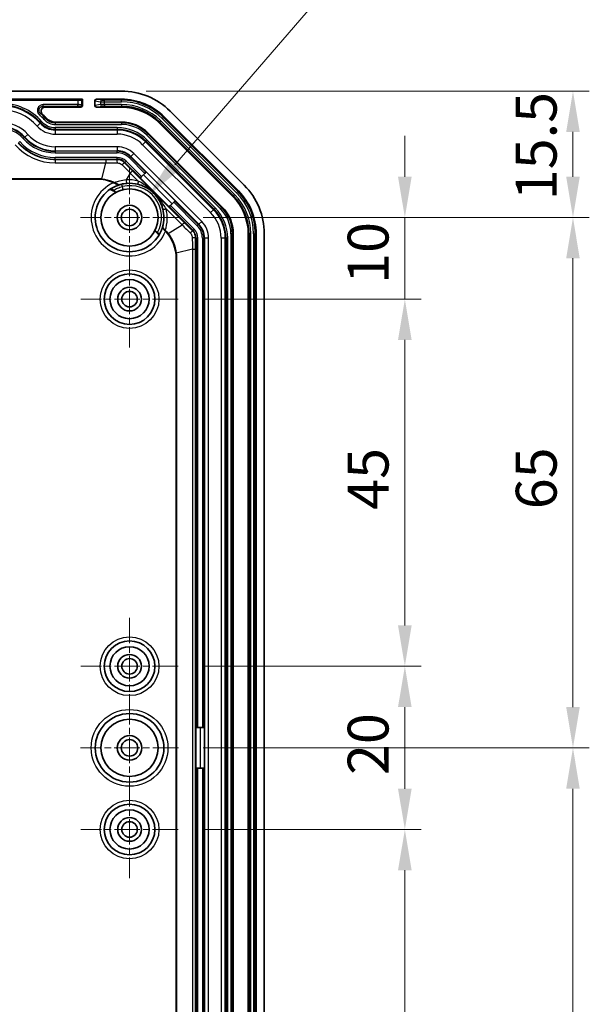
# Model space of a CAD drawing. Units: millimetres. Extents: x 29 to 3187, y 16 to 578.
# Drawn here: x 2113 to 2183, y 324 to 445 of the extents above; entities that cross this region are included whole.
import ezdxf

# ---------------------------------------------------------------- set-up
doc = ezdxf.new("R2010")
doc.units = ezdxf.units.MM
doc.header["$LTSCALE"] = 2
doc.linetypes.add('CHAIN', pattern=[0.3543, 0.2362, -0.0295, 0.0591, -0.0295])
doc.layers.get('Defpoints').update_dxf_attribs({"lineweight": 25})
doc.layers.add('Center Mark (ISO)', color=7, linetype='Continuous', lineweight=18, true_color=0x80ffff)
for name, color, linetype, lineweight in [('Dimension (ISO)', 7, 'Continuous', 18), ('Visible (ISO)', 7, 'Continuous', 35), ('Visible Narrow (ISO)', 7, 'Continuous', 25)]:
    doc.layers.add(name, color=color, linetype=linetype, lineweight=lineweight)
doc.styles.add('Note Text (TK)', font='txt')
doc.dimstyles.new('Default - Method 1b (TK)', dxfattribs={"dimscale": 2, "dimtxt": 2.5, "dimasz": 2.5, "dimexe": 1, "dimexo": 1.5, "dimgap": 1, "dimtad": 1, "dimtoh": 1, "dimrnd": 1e-08, "dimdsep": 46, "dimtxsty": 'Note Text (TK)', "dimcen": 0.09, "dimdle": 5, "dimclrd": 100, "dimclre": 100, "dimclrt": 7, "dimadec": 1, "dimazin": 1, "dimtfac": 1, "dimtmove": 0, "dimatfit": 3, "dimfxl": 0, "dimtolj": 1, "dimlwd": -1, "dimlwe": -1, "dimarcsym": 0})

# ---------------------------------------------------------------- blocks, each defined once
blk = doc.blocks.new('*D105')
at = {"layer": 'Defpoints', "color": 0, "transparency": 16777216}
for p in [(2128.66, 423.15), (2124.09, 417.85)]:
    blk.add_point(p, dxfattribs=at)
at = {"layer": 'Dimension (ISO)', "color": 100, "transparency": 16777216}
for p, q in [((2153.6, 452.12), (2131.92, 426.94)), ((2176.81, 452.12), (2153.6, 452.12)), ((2126.19, 420.5), (2126.55, 420.5)), ((2126.37, 420.32), (2126.37, 420.68))]:
    blk.add_line(p, q, dxfattribs=at)
blk.add_solid([(2131.29, 427.49), (2132.55, 426.4), (2128.66, 423.15)], dxfattribs=at)
at = {"layer": 'Dimension (ISO)', "color": 7, "transparency": 16777216, "insert": (2163.19, 456.61), "char_height": 5, "attachment_point": 4, "style": 'Note Text (TK)'}
blk.add_mtext('\\A1;\\fＭＳ Ｐゴシック|b0|i0;\\H4.9746;6-∅7', dxfattribs=at)
blk = doc.blocks.new('*D106')
at = {"layer": 'Defpoints', "color": 0, "transparency": 16777216}
for p in [(2038.04, 412.23), (2034.71, 408.77)]:
    blk.add_point(p, dxfattribs=at)
at = {"layer": 'Dimension (ISO)', "color": 100, "transparency": 16777216}
for p, q in [((2099.13, 475.63), (2041.51, 415.83)), ((2105.23, 475.63), (2099.13, 475.63)), ((2036.19, 410.5), (2036.55, 410.5)), ((2036.37, 410.32), (2036.37, 410.68))]:
    blk.add_line(p, q, dxfattribs=at)
blk.add_solid([(2040.91, 416.41), (2042.11, 415.25), (2038.04, 412.23)], dxfattribs=at)
at = {"layer": 'Dimension (ISO)', "color": 7, "transparency": 16777216, "insert": (2107.23, 475.63), "char_height": 5, "attachment_point": 4, "style": 'Note Text (TK)'}
blk.add_mtext('\\A1; \\fＭＳ Ｐゴシック|b0|i0;\\H4.9746;8-M2.3用基板取付ボス\\P\\fＭＳ Ｐゴシック|b0|i0;\\H4.9746;8-M2.3 Boss', dxfattribs=at)
blk = doc.blocks.new('*D120')
at = {"layer": 'Defpoints', "color": 0, "transparency": 16777216}
for p in [(2132.38, 420.5), (2132.32, 410.5), (2160.08, 410.5)]:
    blk.add_point(p, dxfattribs=at)
at = {"layer": 'Dimension (ISO)', "color": 100, "transparency": 16777216}
for p, q in [((2160.08, 425.5), (2160.08, 430.5)), ((2135.38, 420.5), (2162.08, 420.5)), ((2160.08, 420.5), (2160.08, 410.5)), ((2135.32, 410.5), (2162.08, 410.5)), ((2160.08, 405.5), (2160.08, 400.5))]:
    blk.add_line(p, q, dxfattribs=at)
for points in [[(2159.24, 425.5), (2160.91, 425.5), (2160.08, 420.5)], [(2159.24, 405.5), (2160.91, 405.5), (2160.08, 410.5)]]:
    blk.add_solid(points, dxfattribs=at)
at = {"layer": 'Dimension (ISO)', "color": 7, "transparency": 16777216, "insert": (2155.58, 412.38), "char_height": 5, "attachment_point": 4, "rotation": 90, "style": 'Note Text (TK)'}
blk.add_mtext('\\A1;10', dxfattribs=at)
blk = doc.blocks.new('*D121')
at = {"layer": 'Defpoints', "color": 0, "transparency": 16777216}
for p in [(2132.32, 410.5), (2132.32, 365.5), (2160.08, 365.5)]:
    blk.add_point(p, dxfattribs=at)
at = {"layer": 'Dimension (ISO)', "color": 100, "transparency": 16777216}
for p, q in [((2135.32, 410.5), (2162.08, 410.5)), ((2160.08, 405.5), (2160.08, 370.5)), ((2135.32, 365.5), (2162.08, 365.5))]:
    blk.add_line(p, q, dxfattribs=at)
for points in [[(2159.24, 405.5), (2160.91, 405.5), (2160.08, 410.5)], [(2159.24, 370.5), (2160.91, 370.5), (2160.08, 365.5)]]:
    blk.add_solid(points, dxfattribs=at)
at = {"layer": 'Dimension (ISO)', "color": 7, "transparency": 16777216, "insert": (2155.58, 384.68), "char_height": 5, "attachment_point": 4, "rotation": 90, "style": 'Note Text (TK)'}
blk.add_mtext('\\A1;45', dxfattribs=at)
blk = doc.blocks.new('*D122')
at = {"layer": 'Defpoints', "color": 0, "transparency": 16777216}
for p in [(2132.32, 365.5), (2132.32, 345.5), (2160.08, 345.5)]:
    blk.add_point(p, dxfattribs=at)
at = {"layer": 'Dimension (ISO)', "color": 100, "transparency": 16777216}
for p, q in [((2135.32, 365.5), (2162.08, 365.5)), ((2160.08, 360.5), (2160.08, 350.5)), ((2135.32, 345.5), (2162.08, 345.5))]:
    blk.add_line(p, q, dxfattribs=at)
for points in [[(2159.24, 360.5), (2160.91, 360.5), (2160.08, 365.5)], [(2159.24, 350.5), (2160.91, 350.5), (2160.08, 345.5)]]:
    blk.add_solid(points, dxfattribs=at)
at = {"layer": 'Dimension (ISO)', "color": 7, "transparency": 16777216, "insert": (2155.58, 352.18), "char_height": 5, "attachment_point": 4, "rotation": 90, "style": 'Note Text (TK)'}
blk.add_mtext('\\A1;20', dxfattribs=at)
blk = doc.blocks.new('*D123')
at = {"layer": 'Defpoints', "color": 0, "transparency": 16777216}
for p in [(2132.32, 345.5), (2132.32, 273.5), (2160.08, 273.5)]:
    blk.add_point(p, dxfattribs=at)
at = {"layer": 'Dimension (ISO)', "color": 100, "transparency": 16777216}
for p, q in [((2135.32, 345.5), (2162.08, 345.5)), ((2160.08, 340.5), (2160.08, 278.5)), ((2135.32, 273.5), (2162.08, 273.5))]:
    blk.add_line(p, q, dxfattribs=at)
for points in [[(2159.24, 340.5), (2160.91, 340.5), (2160.08, 345.5)], [(2159.24, 278.5), (2160.91, 278.5), (2160.08, 273.5)]]:
    blk.add_solid(points, dxfattribs=at)
at = {"layer": 'Dimension (ISO)', "color": 7, "transparency": 16777216, "insert": (2155.58, 306.29), "char_height": 5, "attachment_point": 4, "rotation": 90, "style": 'Note Text (TK)'}
blk.add_mtext('\\A1;72', dxfattribs=at)
blk = doc.blocks.new('*D124')
at = {"layer": 'Defpoints', "color": 0, "transparency": 16777216}
for p in [(2125.39, 436), (2132.38, 420.5), (2180.66, 420.5)]:
    blk.add_point(p, dxfattribs=at)
at = {"layer": 'Dimension (ISO)', "color": 100, "transparency": 16777216}
for p, q in [((2128.39, 436), (2182.66, 436)), ((2180.66, 431), (2180.66, 425.5)), ((2135.38, 420.5), (2182.66, 420.5))]:
    blk.add_line(p, q, dxfattribs=at)
for points in [[(2179.83, 431), (2181.49, 431), (2180.66, 436)], [(2179.83, 425.5), (2181.49, 425.5), (2180.66, 420.5)]]:
    blk.add_solid(points, dxfattribs=at)
at = {"layer": 'Dimension (ISO)', "color": 7, "transparency": 16777216, "insert": (2176.16, 422.63), "char_height": 5, "attachment_point": 4, "rotation": 90, "style": 'Note Text (TK)'}
blk.add_mtext('\\A1;15.5', dxfattribs=at)
blk = doc.blocks.new('*D125')
at = {"layer": 'Defpoints', "color": 0, "transparency": 16777216}
for p in [(2132.38, 420.5), (2132.38, 355.5), (2180.66, 355.5)]:
    blk.add_point(p, dxfattribs=at)
at = {"layer": 'Dimension (ISO)', "color": 100, "transparency": 16777216}
for p, q in [((2135.38, 420.5), (2182.66, 420.5)), ((2180.66, 415.5), (2180.66, 360.5)), ((2135.38, 355.5), (2182.66, 355.5))]:
    blk.add_line(p, q, dxfattribs=at)
for points in [[(2179.83, 415.5), (2181.49, 415.5), (2180.66, 420.5)], [(2179.83, 360.5), (2181.49, 360.5), (2180.66, 355.5)]]:
    blk.add_solid(points, dxfattribs=at)
at = {"layer": 'Dimension (ISO)', "color": 7, "transparency": 16777216, "insert": (2176.16, 384.75), "char_height": 5, "attachment_point": 4, "rotation": 90, "style": 'Note Text (TK)'}
blk.add_mtext('\\A1;65', dxfattribs=at)
blk = doc.blocks.new('*D126')
at = {"layer": 'Defpoints', "color": 0, "transparency": 16777216}
for p in [(2132.38, 355.5), (2132.38, 263.5), (2180.66, 263.5)]:
    blk.add_point(p, dxfattribs=at)
at = {"layer": 'Dimension (ISO)', "color": 100, "transparency": 16777216}
for p, q in [((2135.38, 355.5), (2182.66, 355.5)), ((2180.66, 350.5), (2180.66, 268.5)), ((2135.38, 263.5), (2182.66, 263.5))]:
    blk.add_line(p, q, dxfattribs=at)
for points in [[(2179.83, 350.5), (2181.49, 350.5), (2180.66, 355.5)], [(2179.83, 268.5), (2181.49, 268.5), (2180.66, 263.5)]]:
    blk.add_solid(points, dxfattribs=at)
at = {"layer": 'Dimension (ISO)', "color": 7, "transparency": 16777216, "insert": (2176.16, 306.25), "char_height": 5, "attachment_point": 4, "rotation": 90, "style": 'Note Text (TK)'}
blk.add_mtext('\\A1;92', dxfattribs=at)

msp = doc.modelspace()

# ---------------------------------------------------------------- linework, layer by layer
at = {"layer": 'Center Mark (ISO)', "linetype": 'CHAIN', "ltscale": 6.674367}
for p, q in [((2126.3726, 426.5083), (2126.3726, 414.4953)), ((2132.3791, 420.5018), (2120.3661, 420.5018)), ((2126.3726, 361.5083), (2126.3726, 349.4953)), ((2132.3791, 355.5018), (2120.3661, 355.5018))]:
    msp.add_line(p, q, dxfattribs=at)
at = {"layer": 'Center Mark (ISO)', "linetype": 'CHAIN', "ltscale": 6.611584}
for p, q in [((2126.3726, 416.4518), (2126.3726, 404.5518)), ((2132.3226, 410.5018), (2120.4226, 410.5018)), ((2126.3726, 371.4518), (2126.3726, 359.5518)), ((2132.3226, 365.5018), (2120.4226, 365.5018)), ((2126.3726, 351.4518), (2126.3726, 339.5518)), ((2132.3226, 345.5018), (2120.4226, 345.5018))]:
    msp.add_line(p, q, dxfattribs=at)
at = {"layer": 'Visible (ISO)'}
for p, q in [((2125.3932, 436.0018), (2037.352, 436.0018)), ((2120.6226, 435.0018), (2042.1226, 435.0018)), ((2120.035, 434.8971), (2042.7102, 434.8971)), ((2120.5347, 434.9139), (2120.6226, 435.0018)), ((2120.6226, 434.2366), (2120.6226, 435.0018)), ((2122.1226, 434.8033), (2122.1226, 434.2353)), ((2125.3932, 435.0018), (2122.3262, 435.0018)), ((2120.4227, 434.0368), (2116.0448, 434.0368)), ((2125.3932, 434.0368), (2122.3262, 434.0368)), ((2140.4123, 424.4621), (2131.3329, 433.5415)), ((2117.2808, 432.2018), (2125.3932, 432.2018)), ((2139.0228, 423.0726), (2129.9434, 432.152)), ((2139.7052, 423.755), (2130.6258, 432.8344)), ((2128.6459, 430.8545), (2137.7253, 421.7751)), ((2128.386, 426.0508), (2128.2446, 425.9094)), ((2128.386, 426.0508), (2128.4178, 426.0826)), ((2122.3694, 425.2615), (2040.3757, 425.2615)), ((2122.3694, 425.2168), (2040.3757, 425.2168)), ((2127.6864, 425.3512), (2127.7064, 425.3712)), ((2131.222, 421.8157), (2127.6864, 425.3512)), ((2127.8477, 425.5125), (2127.7064, 425.3712)), ((2127.8477, 425.5125), (2128.2446, 425.9094)), ((2131.7802, 422.3739), (2131.3832, 421.977)), ((2131.7802, 422.3739), (2131.9215, 422.5152)), ((2131.9534, 422.5471), (2131.9215, 422.5152)), ((2131.2419, 421.8356), (2131.222, 421.8157)), ((2131.2419, 421.8356), (2131.3832, 421.977)), ((2139.0726, 418.5224), (2139.0726, 265.4812)), ((2140.9075, 265.4812), (2140.9075, 418.5224)), ((2141.8726, 265.4812), (2141.8726, 418.5224)), ((2142.8726, 265.4812), (2142.8726, 418.5224)), ((2132.0876, 268.505), (2132.0876, 415.4987)), ((2132.1323, 415.4987), (2132.1323, 268.505)), ((2134.5027, 353.0018), (2134.5027, 358.0018)), ((2134.5027, 358.0018), (2134.5309, 358.0018)), ((2134.7308, 358.0018), (2134.5309, 358.0018)), ((2134.7308, 358.0018), (2135.2921, 358.0018)), ((2135.492, 358.0018), (2135.2921, 358.0018)), ((2135.492, 358.0018), (2135.5371, 358.0018)), ((2134.5309, 353.0018), (2134.5027, 353.0018)), ((2134.5309, 353.0018), (2134.7308, 353.0018)), ((2135.2921, 353.0018), (2134.7308, 353.0018)), ((2135.2921, 353.0018), (2135.492, 353.0018)), ((2135.5371, 353.0018), (2135.492, 353.0018))]:
    msp.add_line(p, q, dxfattribs=at)
for centre, radius in [((2126.3726, 420.5018), 3.5), ((2126.3726, 420.5018), 1.5), ((2126.3726, 420.5018), 1.0065), ((2126.3726, 410.5018), 3.1), ((2126.3726, 410.5018), 2.4), ((2126.3726, 410.5018), 1.45), ((2126.3726, 410.5018), 0.95), ((2126.3726, 365.5018), 3.1), ((2126.3726, 365.5018), 2.4), ((2126.3726, 365.5018), 1.45), ((2126.3726, 365.5018), 0.95), ((2126.3726, 355.5018), 4.2), ((2126.3726, 355.5018), 3.5), ((2126.3726, 355.5018), 1.5), ((2126.3726, 355.5018), 1.0065), ((2126.3726, 345.5018), 3.1), ((2126.3726, 345.5018), 2.4), ((2126.3726, 345.5018), 1.45), ((2126.3726, 345.5018), 0.95)]:
    msp.add_circle(centre, radius, dxfattribs=at)
for centre, radius, start, end in [((2125.3932, 427.6018), 8.4, 45, 90), ((2125.3932, 427.6018), 7.4, 45, 90), ((2125.3932, 427.6018), 6.4349, 45, 90), ((2110.5726, 427.7018), 7.5, 41.810315, 46.838709), ((2117.2808, 433.7018), 1.5, 221.810315, 270), ((2125.3932, 427.6018), 4.6, 45, 90), ((2122.3694, 420.3018), 4.915, 65.459624, 90), ((2126.3726, 420.5018), 4.2, 108.460635, 343.326564), ((2126.3726, 420.5018), 4.2, 75.785075, 94.255556), ((2134.4726, 418.5224), 7.4, 0, 45), ((2134.4726, 418.5224), 8.4, 0, 45), ((2134.4726, 418.5224), 6.4349, 0, 45), ((2126.3726, 420.5018), 4.2, 343.937636, 14.214925), ((2134.4726, 418.5224), 4.6, 0, 45), ((2126.3726, 420.5018), 4.2, 343.326564, 343.937636), ((2127.1726, 415.4987), 4.915, 0, 42.9288)]:
    msp.add_arc(centre, radius, start, end, dxfattribs=at)
for centre, major_axis, ratio, start_param, end_param in [((2120.035, 434.9145), (-0.5, 0), 0.03492077, 1.57079633, 3.10668607), ((2122.3277, 434.8017), (-0.2029, 0.031), 0.97429411, 4.86793164, 6.43095141), ((2120.4225, 434.2369), (0.1416, -0.1416), 0.99878277, 5.49839613, 7.06797448), ((2122.3277, 434.2369), (-0.2029, -0.031), 0.97429411, 6.1354192, 7.69843898), ((2122.3694, 420.1805), (0, 5.0811), 0.9997147, 6.15881413, 6.28318531), ((2127.0868, 415.4129), (3.5929, 3.5929), 0.9997147, 6.15881413, 6.26351646), ((2127.0512, 415.4987), (-5.0811, 0), 0.9997147, 3.14159265, 3.26596383)]:
    msp.add_ellipse(centre, major_axis=major_axis, ratio=ratio, start_param=start_param, end_param=end_param, dxfattribs=at)
for points, knots in [([(2116.0448, 434.0368), (2115.9793, 434.0368), (2115.9144, 434.024), (2115.7934, 433.9742), (2115.7385, 433.9379), (2115.646, 433.8464), (2115.6092, 433.7921), (2115.5586, 433.6727), (2115.5452, 433.6086), (2115.5437, 433.4788), (2115.5556, 433.4143), (2115.5931, 433.3197), (2115.6105, 433.287), (2115.652, 433.226), (2115.6761, 433.1978), (2115.703, 433.1726)], [0, 0, 0, 0, 0.019660296, 0.019660296, 0.039229027, 0.039229027, 0.058711795, 0.058711795, 0.078163291, 0.078163291, 0.097655459, 0.097655459, 0.10872231, 0.10872231, 0.119796928, 0.119796928, 0.119796928, 0.119796928]), ([(2124.5528, 424.7581), (2124.4604, 424.8035), (2124.3664, 424.846), (2123.8643, 425.0543), (2123.4364, 425.1677), (2122.9996, 425.2223)], [0.100612733, 0.100612733, 0.100612733, 0.100612733, 0.13154546, 0.13154546, 0.263672644, 0.263672644, 0.263672644, 0.263672644]), ([(2124.3591, 423.7834), (2124.3085, 423.8123), (2124.2568, 423.839), (2124.159, 423.8847), (2124.113, 423.9038), (2124.0405, 423.9298), (2124.0124, 423.9381), (2123.9777, 423.945), (2123.9679, 423.9453), (2123.9643, 423.9428)], [0, 0, 0, 0, 0.0174772678, 0.0174772678, 0.0347673444, 0.0347673444, 0.0494818524, 0.0494818524, 0.0607759426, 0.0607759426, 0.0607759426, 0.0607759426]), ([(2124.3924, 423.845), (2124.343, 423.8733), (2124.2925, 423.8995), (2124.2032, 423.9413), (2124.1641, 423.9577), (2124.1046, 423.9795), (2124.0824, 423.9863), (2124.0498, 423.9937), (2124.0396, 423.9943), (2124.0359, 423.9918)], [0, 0, 0, 0, 0.0170664011, 0.0170664011, 0.0319239514, 0.0319239514, 0.0436273086, 0.0436273086, 0.055098863, 0.055098863, 0.055098863, 0.055098863]), ([(2124.6571, 423.5526), (2124.6609, 423.5547), (2124.6586, 423.5612), (2124.6413, 423.5826), (2124.6262, 423.5974), (2124.5834, 423.6341), (2124.5555, 423.6558), (2124.4996, 423.6957), (2124.4736, 423.7133), (2124.4182, 423.7487), (2124.3889, 423.7664), (2124.3591, 423.7834)], [0.1789138614, 0.1789138614, 0.1789138614, 0.1789138614, 0.1909592555, 0.1909592555, 0.2033955075, 0.2033955075, 0.2166965503, 0.2166965503, 0.2266932249, 0.2266932249, 0.2369724039, 0.2369724039, 0.2369724039, 0.2369724039]), ([(2124.7214, 423.5879), (2124.7255, 423.5901), (2124.7229, 423.5971), (2124.7044, 423.6203), (2124.6877, 423.637), (2124.6398, 423.6787), (2124.6076, 423.7041), (2124.5445, 423.7496), (2124.516, 423.769), (2124.456, 423.8075), (2124.4245, 423.8267), (2124.3924, 423.845)], [0, 0, 0, 0, 0.0125564294, 0.0125564294, 0.0262824373, 0.0262824373, 0.041693176, 0.041693176, 0.0526598358, 0.0526598358, 0.0636853428, 0.0636853428, 0.0636853428, 0.0636853428]), ([(2125.0426, 424.4857), (2125.0418, 424.4854), (2125.0408, 424.4852), (2125.0309, 424.4846), (2125.014, 424.4895), (2124.9626, 424.5097), (2124.9261, 424.5265), (2124.8301, 424.5723), (2124.7671, 424.6034), (2124.6143, 424.6778), (2124.521, 424.7223), (2124.4218, 424.7678), (2124.4163, 424.7703), (2124.4108, 424.7728)], [0.0494631718, 0.0494631718, 0.0494631718, 0.0494631718, 0.0516087637, 0.0516087637, 0.0673846823, 0.0673846823, 0.0861029997, 0.0861029997, 0.1101939796, 0.1101939796, 0.140952746, 0.140952746, 0.1427654142, 0.1427654142, 0.1427654142, 0.1427654142]), ([(2125.0916, 424.5017), (2125.0854, 424.4997), (2125.071, 424.5033), (2125.0258, 424.521), (2124.9946, 424.5356), (2124.9129, 424.5758), (2124.8605, 424.6028), (2124.7285, 424.6704), (2124.6428, 424.714), (2124.5528, 424.7581)], [0, 0, 0, 0, 0.0152780333, 0.0152780333, 0.0316427546, 0.0316427546, 0.0517778384, 0.0517778384, 0.0791440474, 0.0791440474, 0.0791440474, 0.0791440474]), ([(2125.0426, 424.4857), (2125.0535, 424.4893), (2125.0644, 424.4929), (2125.0808, 424.4982), (2125.0862, 424.5), (2125.0916, 424.5017)], [1.0112359988, 1.0112359988, 1.0112359988, 1.0112359988, 1.035739052, 1.035739052, 1.0479153596, 1.0479153596, 1.0479153596, 1.0479153596]), ([(2125.0916, 424.5017), (2125.1684, 424.5263), (2125.246, 424.5487), (2125.5655, 424.6311), (2125.8125, 424.6718), (2126.0609, 424.6903)], [0.05751205, 0.05751205, 0.05751205, 0.05751205, 0.084996265, 0.084996265, 0.16999253, 0.16999253, 0.16999253, 0.16999253]), ([(2127.4039, 424.5732), (2127.6599, 424.5084), (2127.9058, 424.4204), (2128.5125, 424.1391), (2128.8561, 423.9153), (2129.4245, 423.4072), (2129.6511, 423.1476), (2130.033, 422.5901), (2130.1911, 422.2852), (2130.363, 421.8202), (2130.4072, 421.6782), (2130.444, 421.5332)], [-0.517108353, -0.517108353, -0.517108353, -0.517108353, -0.427806801, -0.427806801, -0.284924316, -0.284924316, -0.170391115, -0.170391115, -0.050602791, -0.050602791, 0, 0, 0, 0]), ([(2129.7281, 418.6142), (2129.696, 418.6462), (2129.6575, 418.6833), (2129.5967, 418.7393), (2129.5635, 418.7683), (2129.5158, 418.8074), (2129.4927, 418.8244), (2129.4647, 418.8411), (2129.455, 418.8438), (2129.4528, 418.8399)], [0.0533086954, 0.0533086954, 0.0533086954, 0.0533086954, 0.066909873, 0.066909873, 0.0801096719, 0.0801096719, 0.0930157618, 0.0930157618, 0.1058713987, 0.1058713987, 0.1058713987, 0.1058713987]), ([(2129.7791, 418.6602), (2129.7446, 418.6947), (2129.7097, 418.7282), (2129.6422, 418.7905), (2129.6101, 418.8187), (2129.5548, 418.8642), (2129.5318, 418.8813), (2129.5064, 418.8971), (2129.4995, 418.9006), (2129.4894, 418.9037), (2129.4862, 418.9033), (2129.485, 418.901)], [0, 0, 0, 0, 0.0146335616, 0.0146335616, 0.0296972677, 0.0296972677, 0.0445382813, 0.0445382813, 0.0521372155, 0.0521372155, 0.0596591194, 0.0596591194, 0.0596591194, 0.0596591194]), ([(2130.6498, 418.9759), (2130.6398, 418.9866), (2130.6301, 418.9969), (2130.5767, 419.0545), (2130.5291, 419.1081), (2130.4641, 419.1858), (2130.4342, 419.2245), (2130.4026, 419.2719), (2130.3941, 419.2903), (2130.396, 419.2968)], [0.0933142867, 0.0933142867, 0.0933142867, 0.0933142867, 0.0976337208, 0.0976337208, 0.1184951141, 0.1184951141, 0.1381876514, 0.1381876514, 0.1562513985, 0.1562513985, 0.1562513985, 0.1562513985]), ([(2130.6802, 419.0063), (2130.6493, 419.0382), (2130.6194, 419.0699), (2130.5485, 419.147), (2130.5103, 419.1906), (2130.4555, 419.2577), (2130.4367, 419.2829), (2130.4122, 419.3212), (2130.4069, 419.3339), (2130.4086, 419.3398)], [0.0099995666, 0.0099995666, 0.0099995666, 0.0099995666, 0.0235435422, 0.0235435422, 0.0441540621, 0.0441540621, 0.0605517012, 0.0605517012, 0.076780042, 0.076780042, 0.076780042, 0.076780042]), ([(2129.9657, 418.327), (2129.968, 418.3308), (2129.9634, 418.3425), (2129.944, 418.3731), (2129.9254, 418.3978), (2129.8842, 418.4477), (2129.8541, 418.4819), (2129.7972, 418.5436), (2129.7601, 418.5821), (2129.7281, 418.6142)], [0, 0, 0, 0, 0.0129285426, 0.0129285426, 0.0261930515, 0.0261930515, 0.0397089315, 0.0397089315, 0.0533086954, 0.0533086954, 0.0533086954, 0.0533086954]), ([(2130.0028, 418.3897), (2130.0052, 418.3936), (2130.0013, 418.4037), (2129.9815, 418.4348), (2129.966, 418.4554), (2129.9251, 418.5049), (2129.9, 418.5334), (2129.843, 418.5951), (2129.8115, 418.6278), (2129.7791, 418.6602)], [0, 0, 0, 0, 0.0133781141, 0.0133781141, 0.02654577, 0.02654577, 0.0399084999, 0.0399084999, 0.0536278877, 0.0536278877, 0.0536278877, 0.0536278877]), ([(2131.0975, 418.5324), (2131.3677, 418.1849), (2131.5901, 417.8022), (2131.9261, 416.9898), (2132.0387, 416.5637), (2132.0931, 416.1288)], [-0.263672644, -0.263672644, -0.263672644, -0.263672644, -0.13154546, -0.13154546, -0.000000037, -0.000000037, -0.000000037, -0.000000037])]:
    msp.add_open_spline(points, degree=3, knots=knots, dxfattribs=at)
for points in [[(2130.7713, 418.8462), (2130.7304, 418.8902), (2130.6893, 418.934), (2130.6498, 418.9759)], [(2130.7496, 418.9344), (2130.7263, 418.9586), (2130.7031, 418.9826), (2130.6802, 419.0063)]]:
    msp.add_open_spline(points, degree=3, dxfattribs=at)
at = {"layer": 'Visible Narrow (ISO)'}
for p, q in [((2120.035, 434.8971), (2120.035, 434.3347)), ((2120.5347, 434.3245), (2120.5347, 434.9139)), ((2122.1226, 434.8033), (2122.8338, 434.6946)), ((2123.0287, 434.8945), (2122.3262, 435.0018)), ((2122.8338, 434.6946), (2122.8338, 434.344)), ((2123.3212, 434.6865), (2123.3212, 434.8863)), ((2125.3932, 434.8863), (2123.3212, 434.8863)), ((2123.3212, 434.6865), (2125.3932, 434.6865)), ((2123.3212, 434.3521), (2123.3212, 434.6865)), ((2125.3932, 434.8863), (2125.3932, 435.0018)), ((2125.3932, 434.6865), (2125.3932, 434.8863)), ((2115.4611, 433.2599), (2115.3291, 433.1098)), ((2120.035, 434.3347), (2115.7911, 434.3347)), ((2115.7911, 434.1348), (2115.7911, 434.3347)), ((2115.7911, 434.1348), (2120.035, 434.1348)), ((2120.035, 434.1348), (2120.035, 434.3347)), ((2120.3348, 434.1247), (2120.4227, 434.0368)), ((2120.6226, 434.2366), (2120.5347, 434.3245)), ((2122.8338, 434.344), (2122.1226, 434.2353)), ((2122.3262, 434.0368), (2123.0287, 434.1441)), ((2123.3212, 434.3521), (2123.3212, 434.1522)), ((2125.3932, 434.3521), (2123.3212, 434.3521)), ((2123.3212, 434.1522), (2125.3932, 434.1522)), ((2125.3932, 434.3521), (2125.3932, 434.1522)), ((2125.3932, 434.1522), (2125.3932, 434.0368)), ((2115.43, 432.0464), (2115.0575, 431.7133)), ((2115.5035, 432.1122), (2115.43, 432.0464)), ((2115.5035, 432.1122), (2115.6525, 432.2454)), ((2116.0897, 432.6365), (2115.9407, 432.5032)), ((2116.0897, 432.6365), (2116.1628, 432.7018)), ((2117.2808, 432.1038), (2117.2808, 432.2018)), ((2117.2808, 432.1038), (2117.2808, 431.9039)), ((2125.3932, 432.1038), (2117.2808, 432.1038)), ((2125.3932, 432.1038), (2125.3932, 432.2018)), ((2125.3932, 432.1038), (2125.3932, 431.9039)), ((2130.025, 432.2337), (2129.9434, 432.152)), ((2130.1664, 432.375), (2130.025, 432.2337)), ((2130.025, 432.2337), (2139.1044, 423.1543)), ((2139.2458, 423.2956), (2130.1664, 432.375)), ((2130.4028, 432.6114), (2130.5441, 432.7528)), ((2130.4028, 432.6114), (2139.4822, 423.532)), ((2130.6258, 432.8344), (2130.5441, 432.7528)), ((2139.6235, 423.6734), (2130.5441, 432.7528)), ((2117.2808, 431.9039), (2125.3932, 431.9039)), ((2117.2808, 431.5172), (2117.2808, 431.3173)), ((2124.8547, 431.5172), (2117.2808, 431.5172)), ((2117.2808, 431.3173), (2117.2808, 431.2187)), ((2117.2808, 431.3173), (2124.8547, 431.3173)), ((2117.2808, 431.2187), (2117.2808, 430.719)), ((2124.8547, 431.2187), (2117.2808, 431.2187)), ((2124.8547, 431.5172), (2124.8547, 431.3173)), ((2124.8547, 431.3173), (2124.8547, 431.2187)), ((2124.8547, 431.2187), (2124.8547, 430.719)), ((2128.5766, 430.7852), (2128.6459, 430.8545)), ((2112.7776, 429.6741), (2112.9266, 429.8073)), ((2113.494, 430.3148), (2113.345, 430.1815)), ((2113.494, 430.3148), (2113.5415, 430.3573)), ((2113.9139, 430.6904), (2113.5415, 430.3573)), ((2117.2808, 430.719), (2124.8547, 430.719)), ((2128.3315, 429.7786), (2127.9781, 429.4252)), ((2128.4012, 429.8483), (2128.3315, 429.7786)), ((2136.6493, 421.4607), (2128.3315, 429.7786)), ((2128.5425, 429.9896), (2128.4012, 429.8483)), ((2128.4012, 429.8483), (2136.7191, 421.5304)), ((2128.5766, 430.7852), (2128.4352, 430.6439)), ((2128.4352, 430.6439), (2137.5146, 421.5645)), ((2136.8604, 421.6718), (2128.5425, 429.9896)), ((2137.656, 421.7058), (2128.5766, 430.7852)), ((2117.2808, 429.1847), (2117.2808, 428.685)), ((2124.8547, 429.1847), (2117.2808, 429.1847)), ((2117.2808, 428.685), (2124.8547, 428.685)), ((2117.2808, 428.6213), (2117.2808, 428.685)), ((2117.2808, 428.6213), (2117.2808, 428.4214)), ((2124.8547, 428.6213), (2117.2808, 428.6213)), ((2117.2808, 428.4214), (2124.8547, 428.4214)), ((2124.8547, 429.1847), (2124.8547, 428.685)), ((2124.8547, 428.6213), (2124.8547, 428.685)), ((2124.8547, 428.4214), (2124.8547, 428.6213)), ((2127.9781, 429.4252), (2136.296, 421.1074)), ((2124.8547, 427.86), (2117.2808, 427.86)), ((2117.2808, 427.6602), (2117.2808, 427.86)), ((2117.2808, 427.6602), (2124.8547, 427.6602)), ((2117.2808, 427.6602), (2117.2808, 427.579)), ((2117.2808, 427.579), (2117.2808, 427.1955)), ((2123.4746, 427.579), (2117.2808, 427.579)), ((2117.2808, 427.1955), (2123.4746, 427.1955)), ((2122.9996, 425.2223), (2123.4746, 427.1955)), ((2123.4746, 427.579), (2123.4746, 427.1955)), ((2124.8547, 427.6602), (2124.8547, 427.86)), ((2124.8547, 427.6602), (2124.8547, 427.5808)), ((2125.8152, 427.2623), (2125.7591, 427.2062)), ((2125.8152, 427.2623), (2125.9565, 427.4037)), ((2125.8152, 427.2623), (2127.7064, 425.3712)), ((2127.8477, 425.5125), (2125.9565, 427.4037)), ((2126.4948, 427.9419), (2126.3535, 427.8006)), ((2126.3535, 427.8006), (2128.2446, 425.9094)), ((2126.4948, 427.9419), (2126.5399, 427.987)), ((2128.386, 426.0508), (2126.4948, 427.9419)), ((2126.8932, 428.3403), (2126.5399, 427.987)), ((2126.5399, 427.987), (2134.8577, 419.6691)), ((2135.2111, 420.0224), (2126.8932, 428.3403)), ((2126.7337, 426.2291), (2126.4625, 425.9579)), ((2133.0998, 419.863), (2126.7337, 426.2291)), ((2131.9534, 422.5471), (2128.4178, 426.0826)), ((2122.3694, 425.2168), (2122.3694, 425.2615)), ((2126.4625, 425.9579), (2125.9417, 425.1067)), ((2126.4625, 425.9579), (2127.4446, 424.9758)), ((2128.0645, 425.7293), (2131.6, 422.1937)), ((2139.4822, 423.532), (2139.6235, 423.6734)), ((2139.7052, 423.755), (2139.6235, 423.6734)), ((2131.7802, 422.3739), (2134.6713, 419.4827)), ((2134.8127, 419.6241), (2131.9215, 422.5152)), ((2139.1044, 423.1543), (2139.0228, 423.0726)), ((2139.2458, 423.2956), (2139.1044, 423.1543)), ((2130.8465, 421.5738), (2132.8286, 419.5918)), ((2131.2419, 421.8356), (2134.1331, 418.9445)), ((2134.2744, 419.0858), (2131.3832, 421.977)), ((2136.6493, 421.4607), (2136.296, 421.1074)), ((2136.7191, 421.5304), (2136.6493, 421.4607)), ((2136.8604, 421.6718), (2136.7191, 421.5304)), ((2137.656, 421.7058), (2137.5146, 421.5645)), ((2137.656, 421.7058), (2137.7253, 421.7751)), ((2135.2111, 420.0224), (2134.8577, 419.6691)), ((2130.6498, 418.9759), (2130.6802, 419.0063)), ((2131.0975, 418.5324), (2132.8286, 419.5918)), ((2133.0998, 419.863), (2132.8286, 419.5918)), ((2134.1331, 418.9445), (2134.077, 418.8884)), ((2134.1331, 418.9445), (2134.2744, 419.0858)), ((2134.8127, 419.6241), (2134.6713, 419.4827)), ((2134.8127, 419.6241), (2134.8577, 419.6691)), ((2134.5309, 417.984), (2134.4516, 417.984)), ((2134.5309, 417.984), (2134.5309, 358.0018)), ((2134.5309, 417.984), (2134.7308, 417.984)), ((2134.7308, 358.0018), (2134.7308, 417.984)), ((2135.492, 417.984), (2135.2921, 417.984)), ((2135.2921, 417.984), (2135.2921, 358.0018)), ((2135.492, 417.984), (2135.5557, 417.984)), ((2135.492, 358.0018), (2135.492, 417.984)), ((2136.0554, 417.984), (2135.5557, 417.984)), ((2135.5557, 417.984), (2135.5557, 266.0197)), ((2136.0554, 266.0197), (2136.0554, 417.984)), ((2137.5897, 417.984), (2137.5897, 266.0197)), ((2138.0894, 417.984), (2137.5897, 417.984)), ((2138.0894, 266.0197), (2138.0894, 417.984)), ((2138.1881, 417.984), (2138.0894, 417.984)), ((2138.1881, 417.984), (2138.1881, 266.0197)), ((2138.3879, 417.984), (2138.1881, 417.984)), ((2138.3879, 266.0197), (2138.3879, 417.984)), ((2138.7747, 418.5224), (2138.7747, 265.4812)), ((2138.9746, 418.5224), (2138.7747, 418.5224)), ((2138.9746, 265.4812), (2138.9746, 418.5224)), ((2138.9746, 418.5224), (2139.0726, 418.5224)), ((2141.023, 418.5224), (2140.9075, 418.5224)), ((2141.2229, 418.5224), (2141.023, 418.5224)), ((2141.023, 418.5224), (2141.023, 265.4812)), ((2141.2229, 265.4812), (2141.2229, 418.5224)), ((2141.5572, 418.5224), (2141.7571, 418.5224)), ((2141.5572, 418.5224), (2141.5572, 265.4812)), ((2141.7571, 265.4812), (2141.7571, 418.5224)), ((2141.8726, 418.5224), (2141.7571, 418.5224)), ((2134.0662, 416.6038), (2132.0931, 416.1288)), ((2134.0662, 416.6038), (2134.4498, 416.6038)), ((2134.0662, 416.6038), (2134.0662, 267.3998)), ((2134.4498, 267.3998), (2134.4498, 416.6038)), ((2132.0876, 415.4987), (2132.1323, 415.4987)), ((2135.0374, 358.0018), (2135.0374, 353.0018)), ((2135.5371, 353.0018), (2135.5371, 358.0018)), ((2134.5309, 353.0018), (2134.5309, 266.0197)), ((2134.7308, 266.0197), (2134.7308, 353.0018)), ((2135.2921, 353.0018), (2135.2921, 266.0197)), ((2135.492, 266.0197), (2135.492, 353.0018))]:
    msp.add_line(p, q, dxfattribs=at)
for centre, radius in [((2126.3726, 410.5018), 3.6), ((2126.3726, 365.5018), 3.6), ((2126.3726, 355.5018), 4.7), ((2126.3726, 345.5018), 3.6)]:
    msp.add_circle(centre, radius, dxfattribs=at)
for centre, radius, start, end in [((2110.5726, 427.7018), 6.8154, 41.810315, 90), ((2125.3932, 427.6018), 7.2845, 45, 90), ((2125.3932, 427.6018), 7.0846, 45, 90), ((2110.5726, 427.7018), 6.6155, 41.810315, 90), ((2110.5726, 427.7018), 6.5169, 41.810315, 90), ((2110.5726, 427.7018), 6.0172, 41.810315, 90), ((2110.5726, 427.7018), 7.402, 41.810315, 48.667088), ((2125.3932, 427.6018), 6.7503, 45, 90), ((2125.3932, 427.6018), 6.5504, 45, 90), ((2110.5726, 427.7018), 4.4828, 41.810315, 90), ((2110.5726, 427.7018), 7.2021, 41.810315, 48.667088), ((2117.2808, 433.7018), 2.4831, 221.810315, 270), ((2117.2808, 433.7018), 2.3845, 221.810315, 270), ((2117.2808, 433.7018), 2.1846, 221.810315, 270), ((2117.2808, 433.7018), 1.7979, 221.810315, 270), ((2117.2808, 433.7018), 1.598, 221.810315, 270), ((2125.3932, 427.6018), 4.502, 45, 90), ((2110.5726, 427.7018), 3.9831, 41.810315, 90), ((2110.5726, 427.7018), 3.9194, 41.810315, 90), ((2110.5726, 427.7018), 3.7196, 41.810315, 90), ((2117.2808, 433.7018), 2.9828, 221.810315, 270), ((2124.8547, 426.3018), 5.2154, 45, 90), ((2124.8547, 426.3018), 5.0155, 45, 90), ((2124.8547, 426.3018), 4.9169, 45, 90), ((2125.3932, 427.6018), 4.3021, 45, 90), ((2117.2808, 433.7018), 6.0417, 221.810315, 270), ((2117.2808, 433.7018), 5.8418, 221.810315, 270), ((2117.2808, 433.7018), 5.2804, 221.810315, 270), ((2117.2808, 433.7018), 5.0806, 221.810315, 270), ((2117.2808, 433.7018), 5.0169, 221.810315, 270), ((2117.2808, 433.7018), 4.5172, 221.810315, 270), ((2124.8547, 426.3018), 4.4172, 45, 90), ((2124.8547, 426.3018), 2.8828, 45, 90), ((2124.8547, 426.3018), 2.3831, 45, 90), ((2124.8547, 426.3018), 2.3194, 45, 90), ((2124.8547, 426.3018), 2.1196, 45, 90), ((2124.8547, 426.3018), 1.5582, 45, 90), ((2124.8547, 426.3018), 1.3583, 45, 90), ((2126.2905, 420.4197), 4.7, 75.785075, 94.255556), ((2126.3726, 420.5018), 4.7, 114.670815, 339.37434), ((2126.4301, 420.5593), 3.85, 330.443323, 103.819289), ((2134.4726, 418.5224), 7.2845, 0, 45), ((2134.4726, 418.5224), 6.5504, 0, 45), ((2134.4726, 418.5224), 6.7503, 0, 45), ((2134.4726, 418.5224), 7.0846, 0, 45), ((2126.2905, 420.4197), 4.7, 341.577452, 14.214925), ((2133.1726, 417.984), 4.9169, 0, 45), ((2133.1726, 417.984), 5.0155, 0, 45), ((2133.1726, 417.984), 5.2154, 0, 45), ((2134.4726, 418.5224), 4.3021, 0, 45), ((2134.4726, 418.5224), 4.502, 0, 45), ((2133.1726, 417.984), 2.8828, 0, 45), ((2133.1726, 417.984), 4.4172, 0, 45), ((2133.1726, 417.984), 1.3583, 0, 45), ((2133.1726, 417.984), 1.5582, 0, 45), ((2133.1726, 417.984), 2.1196, 0, 45), ((2133.1726, 417.984), 2.3194, 0, 45), ((2133.1726, 417.984), 2.3831, 0, 45)]:
    msp.add_arc(centre, radius, start, end, dxfattribs=at)
for centre, major_axis, ratio, start_param, end_param in [((2123.0287, 434.6946), (0.0302, 0.1977), 0.97429411, 0.15554266, 1.71856243), ((2123.3212, 434.6969), (0.5, 0), 0.02095246, 3.36630382, 4.71238898), ((2123.3212, 434.8968), (-0.3, 0), 0.03492077, 0.22471117, 1.57079633), ((2120.035, 434.3242), (-0.5, 0), 0.02095246, 3.17649924, 4.71238898), ((2120.035, 434.1243), (0.3, 0), 0.03492077, 0.03490659, 1.57079633), ((2120.3348, 434.3245), (-0.1414, -0.1414), 0.99878277, 0.78600715, 2.3555855), ((2123.3212, 434.3416), (-0.5, 0), 0.02095246, 4.71238898, 6.05847414), ((2123.0287, 434.344), (0.0302, -0.1977), 0.97429411, 4.56462288, 6.12764265), ((2123.3212, 434.1418), (0.3, 0), 0.03492077, 1.57079633, 2.91688149), ((2117.2808, 433.7632), (0, -6.5677), 0.99996521, 5.43588224, 6.28318531), ((2124.8547, 427.0811), (-0.0013, 0.5), 0.07259727, 4.92492398, 6.24818633), ((2125.4058, 426.8529), (0.3545, 0.3527), 0.07259727, 0.03499897, 1.35826133), ((2126.0238, 425.1889), (0.0371, -0.4986), 0.17807, 4.86460717, 6.28318531), ((2127.5267, 425.0579), (-0.1228, -0.4847), 0.12134639, 4.91332151, 6.28318531), ((2125.453, 424.2404), (-0.0836, 0.3399), 0.20021092, 4.83296122, 6.28318531), ((2125.453, 424.2404), (0.0836, -0.3399), 0.20021092, 0, 1.69136856), ((2130.9287, 421.656), (-0.4847, -0.1228), 0.12134639, 0, 1.3698638), ((2133.7236, 418.535), (0.3527, 0.3545), 0.07259727, 4.92492398, 6.24818633), ((2133.9519, 417.984), (0.5, -0.0013), 0.07259727, 0.03499897, 1.35826133)]:
    msp.add_ellipse(centre, major_axis=major_axis, ratio=ratio, start_param=start_param, end_param=end_param, dxfattribs=at)
for points, knots in [([(2115.7911, 434.3347), (2115.7456, 434.3347), (2115.6997, 434.3302), (2115.5825, 434.3071), (2115.5134, 434.2818), (2115.3659, 434.1997), (2115.2925, 434.1365), (2115.1588, 433.9623), (2115.1105, 433.8438), (2115.076, 433.5609), (2115.1142, 433.3952), (2115.2359, 433.2043), (2115.2795, 433.1534), (2115.3291, 433.1098)], [0, 0, 0, 0, 0.013648598, 0.013648598, 0.035486356, 0.035486356, 0.063875441, 0.063875441, 0.100781251, 0.100781251, 0.148728615, 0.148728615, 0.168550909, 0.168550909, 0.168550909, 0.168550909]), ([(2115.4611, 433.2599), (2115.4255, 433.2911), (2115.3942, 433.3275), (2115.3068, 433.464), (2115.2793, 433.5825), (2115.3037, 433.7846), (2115.3383, 433.8693), (2115.4339, 433.9936), (2115.4865, 434.0387), (2115.5921, 434.0972), (2115.6416, 434.1153), (2115.7256, 434.1317), (2115.7585, 434.1348), (2115.7911, 434.1348)], [-0.168550909, -0.168550909, -0.168550909, -0.168550909, -0.148728615, -0.148728615, -0.100781251, -0.100781251, -0.063875441, -0.063875441, -0.035486356, -0.035486356, -0.013648598, -0.013648598, 0, 0, 0, 0]), ([(2115.4611, 433.2599), (2115.4701, 433.2567), (2115.4791, 433.2535), (2115.5173, 433.24), (2115.5463, 433.2296), (2115.5751, 433.2193), (2115.6038, 433.2089), (2115.6324, 433.1985), (2115.6748, 433.183), (2115.6889, 433.1778), (2115.703, 433.1726)], [0.069644102, 0.069644102, 0.069644102, 0.069644102, 0.100470013, 0.100470013, 0.200940026, 0.200940026, 0.200940026, 0.301410039, 0.301410039, 0.351656761, 0.351656761, 0.351656761, 0.351656761]), ([(2116.0448, 434.0368), (2116.0301, 434.0426), (2116.0153, 434.0484), (2115.9708, 434.0659), (2115.9409, 434.0775), (2115.9107, 434.0891), (2115.8805, 434.1008), (2115.8501, 434.1124), (2115.81, 434.1276), (2115.8006, 434.1312), (2115.7911, 434.1348)], [-0.351656761, -0.351656761, -0.351656761, -0.351656761, -0.301410039, -0.301410039, -0.200940026, -0.200940026, -0.200940026, -0.100470013, -0.100470013, -0.069644102, -0.069644102, -0.069644102, -0.069644102]), ([(2117.2808, 427.579), (2116.6933, 427.579), (2116.1059, 427.6649), (2114.6424, 428.1024), (2113.8062, 428.5844), (2112.9854, 429.357), (2112.8549, 429.4918), (2112.7309, 429.6323)], [0, 0, 0, 0, 0.290268008, 0.290268008, 0.75469682, 0.75469682, 0.847303068, 0.847303068, 0.847303068, 0.847303068]), ([(2124.8547, 427.5808), (2124.6251, 427.5803), (2124.3952, 427.5798), (2123.935, 427.5792), (2123.7048, 427.579), (2123.4746, 427.579)], [-0.138109663, -0.138109663, -0.138109663, -0.138109663, -0.069054832, -0.069054832, 0, 0, 0, 0]), ([(2123.4746, 427.1955), (2123.7114, 427.194), (2123.9477, 427.1925), (2124.4196, 427.1896), (2124.6551, 427.1881), (2124.8899, 427.1867)], [0, 0, 0, 0, 0.069054832, 0.069054832, 0.138109663, 0.138109663, 0.138109663, 0.138109663]), ([(2125.7591, 427.2062), (2125.7046, 427.2609), (2125.6445, 427.3112), (2125.4773, 427.4265), (2125.3647, 427.4818), (2125.1198, 427.5604), (2124.987, 427.581), (2124.8547, 427.5808)], [-0.0610542323, -0.0610542323, -0.0610542323, -0.0610542323, -0.0468933984, -0.0468933984, -0.0242360642, -0.0242360642, 0, 0, 0, 0]), ([(2126.7337, 426.2291), (2126.571, 426.3918), (2126.4083, 426.5547), (2126.0833, 426.8806), (2125.921, 427.0435), (2125.7591, 427.2062)], [-0.138109663, -0.138109663, -0.138109663, -0.138109663, -0.069054832, -0.069054832, 0, 0, 0, 0]), ([(2124.8899, 427.1867), (2124.9724, 427.1862), (2125.0553, 427.1729), (2125.2084, 427.1235), (2125.2788, 427.089), (2125.3835, 427.0174), (2125.4213, 426.9863), (2125.4555, 426.9524)], [0, 0, 0, 0, 0.0242360642, 0.0242360642, 0.0468933984, 0.0468933984, 0.0610542323, 0.0610542323, 0.0610542323, 0.0610542323]), ([(2125.4555, 426.9524), (2125.6226, 426.7874), (2125.7901, 426.6219), (2126.1258, 426.2903), (2126.294, 426.1242), (2126.4625, 425.9579)], [0, 0, 0, 0, 0.069054832, 0.069054832, 0.138109663, 0.138109663, 0.138109663, 0.138109663]), ([(2125.9417, 425.1067), (2125.6697, 425.0823), (2125.3991, 425.0334), (2124.9367, 424.9063), (2124.7422, 424.8386), (2124.5528, 424.7581)], [-0.16999253, -0.16999253, -0.16999253, -0.16999253, -0.084996265, -0.084996265, -0.021392553, -0.021392553, -0.021392553, -0.021392553]), ([(2130.8465, 421.5738), (2130.7751, 421.7058), (2130.6983, 421.8374), (2130.4239, 422.2757), (2130.2059, 422.5758), (2129.7295, 423.1506), (2129.4666, 423.4319), (2128.8474, 424.0173), (2128.4965, 424.3013), (2127.9085, 424.7071), (2127.6775, 424.8498), (2127.4446, 424.9758)], [0, 0, 0, 0, 0.050602791, 0.050602791, 0.170391115, 0.170391115, 0.284924316, 0.284924316, 0.427806801, 0.427806801, 0.517108353, 0.517108353, 0.517108353, 0.517108353]), ([(2124.3924, 423.845), (2124.5523, 423.9411), (2124.7193, 424.0257), (2125.0917, 424.1816), (2125.2989, 424.2486), (2125.5105, 424.2979)], [0.009005689, 0.009005689, 0.009005689, 0.009005689, 0.065722402, 0.065722402, 0.131444805, 0.131444805, 0.131444805, 0.131444805]), ([(2132.8286, 419.5918), (2132.995, 419.4233), (2133.1611, 419.2551), (2133.4926, 418.9194), (2133.6581, 418.7518), (2133.8232, 418.5848)], [0, 0, 0, 0, 0.069054832, 0.069054832, 0.138109663, 0.138109663, 0.138109663, 0.138109663]), ([(2134.077, 418.8884), (2133.9142, 419.0503), (2133.7513, 419.2126), (2133.4255, 419.5375), (2133.2626, 419.7002), (2133.0998, 419.863)], [-0.138109663, -0.138109663, -0.138109663, -0.138109663, -0.069054832, -0.069054832, 0, 0, 0, 0]), ([(2134.4516, 417.984), (2134.4517, 418.0613), (2134.4447, 418.1394), (2134.408, 418.3393), (2134.3674, 418.4582), (2134.2498, 418.6868), (2134.1705, 418.7952), (2134.077, 418.8884)], [-0.0610538623, -0.0610538623, -0.0610538623, -0.0610538623, -0.0468774015, -0.0468774015, -0.0241950642, -0.0241950642, 0, 0, 0, 0]), ([(2133.8232, 418.5848), (2133.881, 418.5262), (2133.9302, 418.4583), (2134.0035, 418.3152), (2134.029, 418.2409), (2134.0525, 418.1161), (2134.0572, 418.0674), (2134.0575, 418.0192)], [0, 0, 0, 0, 0.0241950642, 0.0241950642, 0.0468774015, 0.0468774015, 0.0610538623, 0.0610538623, 0.0610538623, 0.0610538623]), ([(2134.0575, 418.0192), (2134.0582, 417.9017), (2134.0589, 417.7842), (2134.0603, 417.5487), (2134.0611, 417.4309), (2134.0618, 417.3129), (2134.0625, 417.195), (2134.0633, 417.0769), (2134.0647, 416.8405), (2134.0655, 416.7222), (2134.0662, 416.6038)], [0, 0, 0, 0, 0.034527416, 0.034527416, 0.069054832, 0.069054832, 0.069054832, 0.103582247, 0.103582247, 0.138109663, 0.138109663, 0.138109663, 0.138109663]), ([(2134.4498, 416.6038), (2134.4498, 416.7189), (2134.4498, 416.834), (2134.45, 417.0642), (2134.4501, 417.1793), (2134.4503, 417.2944), (2134.4504, 417.4094), (2134.4506, 417.5244), (2134.451, 417.7543), (2134.4513, 417.8692), (2134.4516, 417.984)], [-0.138109663, -0.138109663, -0.138109663, -0.138109663, -0.103582247, -0.103582247, -0.069054832, -0.069054832, -0.069054832, -0.034527416, -0.034527416, 0, 0, 0, 0])]:
    msp.add_open_spline(points, degree=3, knots=knots, dxfattribs=at)

# ---------------------------------------------------------------- dimensions: what is measured, and where the dimension line sits
at = {"layer": 'Dimension (ISO)', "color": 100, "true_color": 0x00ff3f}
for p1, p2, text, override, picture, middle in [((2034.7073, 408.7736), (2038.0379, 412.23), ' \\fＭＳ Ｐゴシック|b0|i0;\\H4.9746;8-M2.3用基板取付ボス\\P\\fＭＳ Ｐゴシック|b0|i0;\\H4.9746;8-M2.3 Boss', {"dimgap": 1, "dimtad": 0, "dimtih": 1, "dimdec": 2, "dimlfac": 1, "dimtol": 0, "dimlim": 0, "dimtp": 0, "dimtm": 0, "dimtdec": 2, "dimtofl": 0, "dimtvp": 0}, '*D106', (2143.6276, 475.6323)), ((2124.0889, 417.8496), (2128.6563, 423.1541), '\\fＭＳ Ｐゴシック|b0|i0;\\H4.9746;6-<>', {"dimgap": 1, "dimtih": 1, "dimdec": 2, "dimlfac": 1, "dimtol": 0, "dimlim": 0, "dimtp": 0, "dimtm": 0, "dimtdec": 2, "dimtofl": 0}, '*D105', (2169.9969, 452.1236))]:
    dim = msp.add_diameter_dim_2p(p1=p1, p2=p2, text=text, dimstyle='Default - Method 1b (TK)', override=override, dxfattribs=at)
    dim.commit()
    dim.dimension.update_dxf_attribs({"geometry": picture, "text_midpoint": middle, "dimtype": 163})
for base, p1, p2, override, picture, middle in [((2180.6588, 420.5018), (2125.3932, 436.0018), (2132.3791, 420.5018), {"dimgap": 1, "dimtoh": 0, "dimdec": 2, "dimtol": 0, "dimlim": 0, "dimtp": 0, "dimtm": 0, "dimtdec": 2, "dimtofl": 0, "dimatfit": 1}, '*D124', (2180.6588, 428.2518)), ((2160.0761, 410.5018), (2132.3791, 420.5018), (2132.3226, 410.5018), {"dimgap": 1, "dimtoh": 0, "dimdec": 2, "dimtol": 0, "dimlim": 0, "dimtp": 0, "dimtm": 0, "dimtdec": 2, "dimtofl": 1, "dimatfit": 1}, '*D120', (2160.0761, 415.5018)), ((2180.6588, 355.5018), (2132.3791, 420.5018), (2132.3791, 355.5018), {"dimgap": 1, "dimtoh": 0, "dimdec": 2, "dimtol": 0, "dimlim": 0, "dimtp": 0, "dimtm": 0, "dimtdec": 2, "dimtofl": 0, "dimatfit": 1}, '*D125', (2180.6588, 388.0018)), ((2160.0761, 365.5018), (2132.3226, 410.5018), (2132.3226, 365.5018), {"dimgap": 1, "dimtoh": 0, "dimdec": 2, "dimtol": 0, "dimlim": 0, "dimtp": 0, "dimtm": 0, "dimtdec": 2, "dimtofl": 0, "dimatfit": 1}, '*D121', (2160.0761, 388.0018)), ((2160.0761, 345.5018), (2132.3226, 365.5018), (2132.3226, 345.5018), {"dimgap": 1, "dimtoh": 0, "dimdec": 2, "dimtol": 0, "dimlim": 0, "dimtp": 0, "dimtm": 0, "dimtdec": 2, "dimtofl": 0, "dimatfit": 1}, '*D122', (2160.0761, 355.5018)), ((2180.6588, 263.5018), (2132.3791, 355.5018), (2132.3791, 263.5018), {"dimgap": 1, "dimtoh": 0, "dimdec": 2, "dimtol": 0, "dimlim": 0, "dimtp": 0, "dimtm": 0, "dimtdec": 2, "dimtofl": 0, "dimatfit": 1}, '*D126', (2180.6588, 309.5018)), ((2160.0761, 273.5018), (2132.3226, 345.5018), (2132.3226, 273.5018), {"dimgap": 1, "dimtoh": 0, "dimdec": 2, "dimtol": 0, "dimlim": 0, "dimtp": 0, "dimtm": 0, "dimtdec": 2, "dimtofl": 0, "dimatfit": 1}, '*D123', (2160.0761, 309.5018))]:
    dim = msp.add_linear_dim(base=base, p1=p1, p2=p2, angle=90, dimstyle='Default - Method 1b (TK)', override=override, dxfattribs=at)
    dim.commit()
    dim.dimension.update_dxf_attribs({"geometry": picture, "text_midpoint": middle, "dimtype": 160})

doc.saveas('drawing.dxf')
